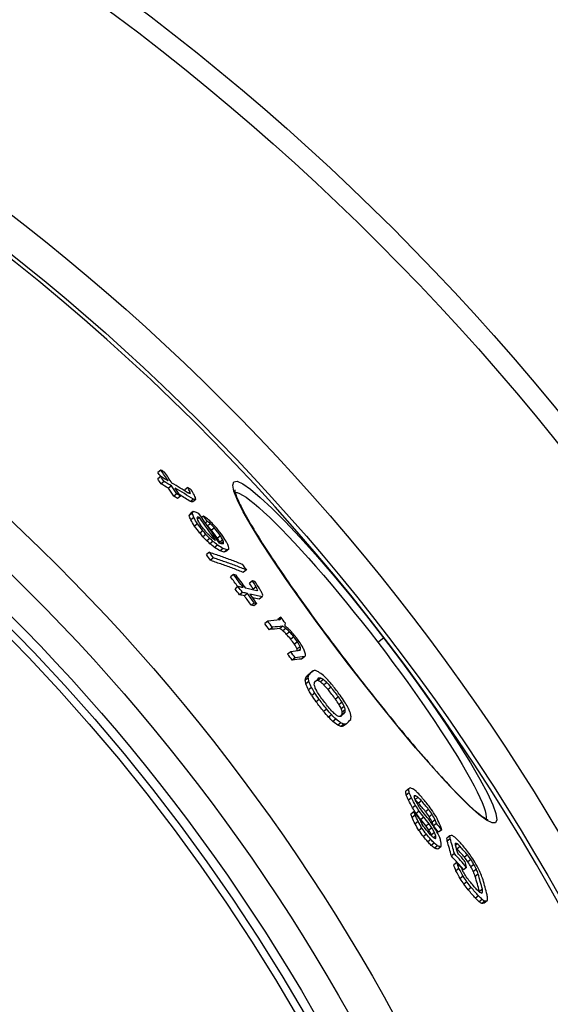
# Model space of a CAD drawing. Extents: x 112280 to 137735, y -2177 to 16835.
# Drawn here: x 116151 to 116295, y 11394 to 11660 of the extents above; entities that cross this region are included whole.
import ezdxf

# ---------------------------------------------------------------- set-up
doc = ezdxf.new("R2010")
doc.units = 0
doc.header["$LTSCALE"] = 2.5
doc.layers.add('VIDITELNÁ__ISO_', color=7, linetype='CONTINUOUS')
doc.layers.add('VIDITELNÁ_TENKÁ__ISO_', color=7, linetype='CONTINUOUS')

msp = doc.modelspace()

# ---------------------------------------------------------------- linework, layer by layer
at = {"layer": 'VIDITELNÁ__ISO_'}
for p, q in [((116189.15, 11538.47), (116188.33, 11537.84)), ((116189.13, 11536.71), (116188.31, 11536.08)), ((116190.03, 11535.37), (116189.21, 11534.74)), ((116192.04, 11534.19), (116191.22, 11533.56)), ((116193.46, 11532.03), (116192.64, 11531.4)), ((116194.45, 11531.43), (116193.64, 11530.81)), ((116196.42, 11533.72), (116195.6, 11533.1)), ((116197.08, 11532.54), (116196.65, 11532.2)), ((116197.96, 11530.58), (116197.15, 11529.95)), ((116198.58, 11530.5), (116197.76, 11529.88)), ((116197.66, 11526.75), (116196.84, 11526.13)), ((116197.9, 11527.22), (116197.08, 11526.59)), ((116198.05, 11525.6), (116197.23, 11524.97)), ((116199.07, 11523.93), (116198.25, 11523.3)), ((116199.6, 11525.63), (116199.04, 11525.2)), ((116200.69, 11526.03), (116200.16, 11525.62)), ((116201.74, 11524.56), (116201.2, 11524.15)), ((116202.58, 11523.95), (116201.78, 11523.33)), ((116200.52, 11522.06), (116199.7, 11521.43)), ((116201.36, 11521.06), (116200.54, 11520.43)), ((116203.63, 11522.85), (116202.81, 11522.22)), ((116202.4, 11519.96), (116201.58, 11519.34)), ((116203.24, 11519.16), (116202.42, 11518.53)), ((116204.51, 11518.15), (116203.69, 11517.52)), ((116205.29, 11520.68), (116204.47, 11520.05)), ((116205.9, 11519.6), (116205.08, 11518.97)), ((116206.1, 11519.12), (116205.33, 11518.53)), ((116202.32, 11516.22), (116201.49, 11515.59)), ((116206, 11517.21), (116205.18, 11516.58)), ((116207.08, 11516.87), (116206.26, 11516.24)), ((116207.52, 11517.04), (116206.7, 11516.41)), ((116203.43, 11514.67), (116202.61, 11514.04)), ((116208.83, 11510.16), (116208.01, 11509.53)), ((116212.36, 11511.42), (116211.54, 11510.79)), ((116213.94, 11508.45), (116213.12, 11507.82)), ((116210.06, 11506.94), (116209.24, 11506.3)), ((116211.23, 11505.33), (116210.41, 11504.7)), ((116212.59, 11505.05), (116211.77, 11504.42)), ((116214.95, 11506.9), (116214.14, 11506.27)), ((116215.33, 11506.02), (116215.07, 11505.82)), ((116214.44, 11502.48), (116213.62, 11501.85)), ((116215.11, 11502.33), (116214.29, 11501.7)), ((116216.57, 11504.13), (116215.75, 11503.51)), ((116218.09, 11497.53), (116217.27, 11496.9)), ((116221.62, 11498.61), (116220.8, 11497.99)), ((116221.62, 11498.26), (116221.1, 11497.87)), ((116219.33, 11495.89), (116218.51, 11495.26)), ((116222.13, 11496.21), (116221.31, 11495.58)), ((116223, 11495.59), (116222.18, 11494.96)), ((116223.99, 11494.63), (116223.17, 11494)), ((116225.1, 11493.32), (116224.29, 11492.69)), ((116226.09, 11492), (116225.27, 11491.37)), ((116224.27, 11489.3), (116223.45, 11488.67)), ((116226.82, 11490.65), (116226, 11490.03)), ((116226.94, 11489.96), (116226.4, 11489.55)), ((116225.48, 11487.64), (116224.66, 11487.01)), ((116228.03, 11487.93), (116227.21, 11487.3)), ((116230.32, 11484.14), (116229.51, 11483.51)), ((116229.02, 11482.21), (116228.19, 11481.58)), ((116229.16, 11482.94), (116228.34, 11482.31)), ((116229.21, 11481.23), (116228.39, 11480.6)), ((116232.44, 11482.17), (116231.62, 11481.54)), ((116233.18, 11481.74), (116232.36, 11481.12)), ((116234.09, 11480.91), (116233.28, 11480.29)), ((116229.91, 11479.59), (116229.09, 11478.96)), ((116230.77, 11478.11), (116229.95, 11477.48)), ((116235.19, 11479.68), (116234.37, 11479.05)), ((116231.97, 11476.39), (116231.15, 11475.75)), ((116237.23, 11477.04), (116236.41, 11476.41)), ((116238.17, 11475.64), (116237.35, 11475.01)), ((116234.01, 11473.75), (116233.18, 11473.12)), ((116238.77, 11474.49), (116237.95, 11473.86)), ((116239, 11472.95), (116238.18, 11472.32)), ((116239.05, 11473.6), (116238.23, 11472.97)), ((116235.35, 11472.18), (116234.53, 11471.55)), ((116236.53, 11471.02), (116235.7, 11470.39)), ((116237.86, 11470.02), (116237.03, 11469.39)), ((116238.68, 11469.68), (116237.86, 11469.05)), ((116239.33, 11469.76), (116238.51, 11469.13)), ((116256.2, 11452.17), (116255.38, 11451.54)), ((116256.35, 11451.11), (116255.53, 11450.49)), ((116256.95, 11449.69), (116256.13, 11449.07)), ((116258.08, 11450.3), (116257.72, 11450.03)), ((116258.74, 11449.86), (116257.95, 11449.25)), ((116259.68, 11448.92), (116258.86, 11448.3)), ((116258.03, 11447.7), (116257.21, 11447.07)), ((116259.05, 11446.12), (116258.23, 11445.49)), ((116261.59, 11446.61), (116260.77, 11445.98)), ((116257.61, 11445.98), (116256.79, 11445.35)), ((116257.93, 11445.05), (116257.11, 11444.42)), ((116260.28, 11444.47), (116259.46, 11443.84)), ((116262.57, 11445.24), (116261.76, 11444.61)), ((116263.38, 11443.74), (116262.56, 11443.11)), ((116258.75, 11443.33), (116257.92, 11442.69)), ((116259.78, 11441.52), (116258.96, 11440.89)), ((116261.72, 11442.74), (116260.9, 11442.11)), ((116262.46, 11441.65), (116261.64, 11441.02)), ((116263.7, 11442.81), (116262.88, 11442.18)), ((116265.12, 11441.06), (116264.3, 11440.44)), ((116261, 11439.87), (116260.18, 11439.23)), ((116262.19, 11438.42), (116261.37, 11437.79)), ((116263.22, 11440.35), (116262.4, 11439.72)), ((116263.53, 11439.42), (116262.93, 11438.95)), ((116263.58, 11438.99), (116263.26, 11438.74)), ((116267.36, 11439.47), (116266.54, 11438.85)), ((116267.45, 11438.65), (116266.63, 11438.03)), ((116263.12, 11437.48), (116262.3, 11436.85)), ((116264.03, 11436.75), (116263.21, 11436.12)), ((116264.88, 11436.45), (116264.06, 11435.82)), ((116269.35, 11437.25), (116268.86, 11436.87)), ((116270.15, 11436.52), (116269.33, 11435.89)), ((116268.57, 11434.62), (116267.75, 11434)), ((116272.11, 11434.27), (116271.29, 11433.64)), ((116273.05, 11433), (116272.24, 11432.37)), ((116269.22, 11432.19), (116268.4, 11431.56)), ((116269.79, 11430.58), (116268.97, 11429.95)), ((116271.87, 11430.9), (116271.05, 11430.27)), ((116273.85, 11431.71), (116273.04, 11431.08)), ((116274.51, 11430.4), (116273.7, 11429.78)), ((116270.95, 11428.5), (116270.13, 11427.87)), ((116275.03, 11429.08), (116274.21, 11428.45)), ((116271.97, 11426.96), (116271.15, 11426.33)), ((116273.13, 11425.44), (116272.31, 11424.81)), ((116276.13, 11425.03), (116275.31, 11424.4)), ((116275.09, 11423.19), (116274.27, 11422.56)), ((116276.1, 11422.2), (116275.28, 11421.57)), ((116276.2, 11424.2), (116275.86, 11423.94)), ((116276.82, 11421.74), (116276, 11421.11)), ((116277.4, 11421.82), (116276.58, 11421.19))]:
    msp.add_line(p, q, dxfattribs=at)
at = {"layer": 'VIDITELNÁ__ISO_', "flags": 128}
for points in [[(116209.13, 11533.13), (116209.13, 11533.1), (116209.14, 11533.01), (116209.15, 11532.87), (116209.19, 11532.68), (116209.24, 11532.46), (116209.32, 11532.2), (116209.41, 11531.91), (116209.52, 11531.59), (116209.65, 11531.24), (116209.8, 11530.86), (116209.97, 11530.46), (116210.16, 11530.03), (116210.36, 11529.57), (116210.59, 11529.1), (116210.84, 11528.6), (116211.1, 11528.08), (116211.38, 11527.53), (116211.68, 11526.97), (116212, 11526.38), (116212.33, 11525.78), (116212.68, 11525.16), (116213.05, 11524.51), (116213.44, 11523.85), (116213.84, 11523.17), (116214.26, 11522.47), (116214.69, 11521.75), (116215.14, 11521.01), (116215.61, 11520.26), (116216.09, 11519.49), (116216.59, 11518.7), (116217.1, 11517.9), (116217.62, 11517.09), (116218.16, 11516.26), (116218.71, 11515.42), (116219.28, 11514.56), (116219.86, 11513.69), (116220.45, 11512.8), (116221.06, 11511.9), (116221.67, 11510.99), (116222.3, 11510.07), (116222.95, 11509.13), (116223.6, 11508.19), (116224.26, 11507.24), (116224.93, 11506.27), (116225.62, 11505.3), (116226.31, 11504.33), (116227.01, 11503.34), (116227.72, 11502.35), (116228.43, 11501.35), (116229.16, 11500.34), (116229.9, 11499.32), (116230.64, 11498.3), (116231.39, 11497.27), (116232.15, 11496.24), (116232.92, 11495.2), (116233.68, 11494.16), (116234.46, 11493.12), (116235.24, 11492.08), (116236.02, 11491.04), (116236.81, 11490), (116237.59, 11488.95), (116238.38, 11487.91), (116239.18, 11486.87), (116239.98, 11485.83)], [(116202.31, 11516.22), (116202.7, 11516.09), (116203.08, 11515.96), (116203.46, 11515.83), (116203.84, 11515.71), (116204.22, 11515.58), (116204.59, 11515.44), (116204.97, 11515.31), (116205.35, 11515.18), (116205.72, 11515.05), (116206.1, 11514.91), (116206.47, 11514.78), (116206.84, 11514.65), (116207.21, 11514.51), (116207.58, 11514.37), (116207.95, 11514.24), (116208.32, 11514.1), (116208.69, 11513.96), (116209.06, 11513.82), (116209.43, 11513.68), (116209.79, 11513.54), (116210.16, 11513.4), (116210.52, 11513.26), (116210.89, 11513.11), (116211.25, 11512.97)], [(116202.61, 11514.04), (116202.99, 11513.91), (116203.37, 11513.78), (116203.75, 11513.65), (116204.13, 11513.52), (116204.51, 11513.39), (116204.89, 11513.26), (116205.26, 11513.13), (116205.64, 11513), (116206.01, 11512.87), (116206.39, 11512.73), (116206.76, 11512.6), (116207.14, 11512.46), (116207.51, 11512.33), (116207.88, 11512.19), (116208.25, 11512.05), (116208.62, 11511.92), (116208.99, 11511.78), (116209.35, 11511.64), (116209.72, 11511.5), (116210.09, 11511.36), (116210.45, 11511.22), (116210.82, 11511.08), (116211.18, 11510.93), (116211.54, 11510.79)], [(116212.36, 11511.42), (116212, 11511.56), (116211.63, 11511.7), (116211.27, 11511.85), (116210.9, 11511.99), (116210.54, 11512.13), (116210.17, 11512.27), (116209.8, 11512.41), (116209.44, 11512.54), (116209.07, 11512.68), (116208.7, 11512.82), (116208.33, 11512.96), (116207.95, 11513.09), (116207.58, 11513.23), (116207.21, 11513.36), (116206.83, 11513.5), (116206.46, 11513.63), (116206.08, 11513.76), (116205.71, 11513.89), (116205.33, 11514.02), (116204.95, 11514.15), (116204.57, 11514.28), (116204.19, 11514.41), (116203.81, 11514.54), (116203.43, 11514.67)], [(116239.98, 11485.83), (116240.77, 11484.79), (116241.57, 11483.75), (116242.38, 11482.72), (116243.18, 11481.68), (116243.99, 11480.65), (116244.8, 11479.62), (116245.6, 11478.6), (116246.41, 11477.58), (116247.21, 11476.57), (116248.02, 11475.56), (116248.81, 11474.57), (116249.61, 11473.58), (116250.4, 11472.6), (116251.19, 11471.63), (116251.97, 11470.67), (116252.75, 11469.72), (116253.53, 11468.78), (116254.3, 11467.84), (116255.07, 11466.92), (116255.83, 11466.01), (116256.59, 11465.11), (116257.34, 11464.22), (116258.08, 11463.35), (116258.82, 11462.48), (116259.54, 11461.64), (116260.26, 11460.81), (116260.97, 11459.99), (116261.67, 11459.19), (116262.36, 11458.41), (116263.04, 11457.64), (116263.71, 11456.89), (116264.38, 11456.16), (116265.03, 11455.44), (116265.67, 11454.74), (116266.3, 11454.05), (116266.92, 11453.39), (116267.53, 11452.74), (116268.12, 11452.12), (116268.7, 11451.51), (116269.27, 11450.92), (116269.83, 11450.36), (116270.36, 11449.82), (116270.89, 11449.3), (116271.4, 11448.79), (116271.9, 11448.31), (116272.39, 11447.86), (116272.85, 11447.42), (116273.31, 11447.01), (116273.75, 11446.62), (116274.17, 11446.25), (116274.57, 11445.91), (116274.95, 11445.59), (116275.32, 11445.29), (116275.66, 11445.03), (116275.99, 11444.78), (116276.29, 11444.57), (116276.57, 11444.38), (116276.83, 11444.21), (116277.06, 11444.08), (116277.27, 11443.97), (116277.43, 11443.89), (116277.56, 11443.83), (116277.65, 11443.8), (116277.68, 11443.79)]]:
    msp.add_lwpolyline(points, dxfattribs=at)
at = {"layer": 'VIDITELNÁ__ISO_'}
for radius in [660.5, 595, 595, 521.32, 513.29, 423]:
    msp.add_circle((115785, 11136.71), radius, dxfattribs=at)
msp.add_arc((115785, 11136.71), 585.5, 8.14025, 109.1182, dxfattribs=at)
for centre, major_axis, ratio, start_param, end_param in [((115694.68, 11184.07), (482, 369.85), 0.77353, 6.237987, 6.240943), ((115753.22, 11076.47), (513.37, 393.92), 0.633759, 0.24651, 0.249224), ((115694.66, 11184.08), (482.82, 370.48), 0.77353, 6.233439, 6.240978), ((115695.27, 11183.34), (483.15, 370.73), 0.77353, 6.233217, 6.240751), ((115693.42, 11185.52), (481.39, 369.38), 0.77353, 6.230398, 6.233836), ((115755.13, 11073.8), (513.21, 393.8), 0.633759, 0.248656, 0.25409), ((115693.4, 11185.53), (482.21, 370.01), 0.77353, 6.23045, 6.233882), ((115755.98, 11072.56), (512.36, 393.15), 0.633759, 0.248788, 0.254231), ((115755.98, 11072.55), (513.16, 393.77), 0.633759, 0.248402, 0.253836), ((115694.58, 11184.02), (482.91, 370.55), 0.77353, 6.224526, 6.230011), ((115754.98, 11073.64), (513.39, 393.94), 0.633759, 0.233757, 0.245943), ((115694.59, 11184.01), (482.09, 369.92), 0.77353, 6.224464, 6.229958), ((115695.19, 11183.28), (483.23, 370.8), 0.77353, 6.224311, 6.229792), ((115755.82, 11072.38), (513.35, 393.91), 0.633759, 0.232151, 0.245689), ((115757.27, 11070.5), (513.14, 393.74), 0.633759, 0.245288, 0.248002), ((115755.83, 11072.4), (512.54, 393.29), 0.633759, 0.23251, 0.240468), ((115671.26, 11176.7), (504.24, 386.92), 0.631052, 6.191015, 6.192162), ((115671.25, 11176.71), (505.06, 387.54), 0.631052, 6.188923, 6.192277), ((115753.31, 11075.72), (513.64, 394.13), 0.633759, 0.227469, 0.230169), ((115706.53, 11082.91), (540.64, 414.85), 0.362467, 0.235582, 0.237609), ((115643.44, 11149.01), (541.56, 415.55), 0.282726, 6.110363, 6.112612), ((115676.13, 11176.73), (501.95, 385.16), 0.656218, 6.195754, 6.199777), ((115658.35, 11169.85), (518.33, 397.73), 0.528025, 6.160212, 6.162248), ((115757.28, 11070.52), (512.33, 393.13), 0.633759, 0.245668, 0.248386), ((115686.17, 11091.94), (547.88, 420.4), 0.229073, 0.229584, 0.232403), ((115686.17, 11091.94), (548.68, 421.02), 0.229073, 0.229242, 0.232057), ((115644.58, 11147.51), (541.83, 415.76), 0.282726, 6.10932, 6.111568), ((115650.16, 11126.76), (550.4, 422.33), 0.104725, 6.06178, 6.064899), ((115650.11, 11168.79), (523.28, 401.53), 0.472862, 6.1206, 6.124353), ((115650.16, 11126.76), (551.2, 422.95), 0.104725, 6.062104, 6.065218), ((115650.11, 11168.79), (524.09, 402.15), 0.472862, 6.12083, 6.124576), ((115697.88, 11082.94), (546.01, 418.96), 0.284458, 0.245514, 0.248139), ((115736.07, 11069.17), (528.15, 405.27), 0.504246, 0.243388, 0.246024), ((115720.36, 11177.29), (470.44, 360.98), 0.86356, 6.23599, 6.254976), ((115693.35, 11183.4), (483.53, 371.03), 0.766704, 6.202414, 6.206587), ((115693.33, 11183.41), (484.35, 371.66), 0.766704, 6.202514, 6.206681), ((115655.54, 11118.43), (552.8, 424.18), 0.049794, 6.056381, 6.058626), ((115648.19, 11163.57), (528.96, 405.89), 0.430033, 6.112391, 6.114692), ((115743.31, 11170.13), (457.74, 351.24), 0.935928, 0.001605, 0.006), ((115693.97, 11182.64), (484.68, 371.91), 0.766704, 6.202101, 6.206265), ((115737.06, 11067.76), (528.12, 405.24), 0.504246, 0.245783, 0.247101), ((115719.88, 11177.86), (470.13, 360.74), 0.86356, 6.236891, 6.251668), ((115769.01, 11069.6), (505.03, 387.52), 0.695112, 0.223565, 0.226389), ((115721.1, 11176.45), (470.89, 361.32), 0.86356, 6.251151, 6.254663), ((115777.94, 11071.44), (497.4, 381.67), 0.747306, 0.216157, 0.218351), ((115797.47, 11109.15), (460.66, 353.48), 0.964457, 0.147543, 0.150654), ((115789.87, 11129.59), (452.89, 347.51), 0.997603, 0.105756, 0.108421), ((115780.34, 11142.27), (451.9, 346.76), 0.998411, 0.077007, 0.080302), ((115743.32, 11170.12), (456.92, 350.61), 0.935928, 0.001634, 0.006037), ((115764.32, 11157.1), (450.42, 345.61), 0.979989, 0.040821, 0.043148), ((115754.68, 11163.61), (454.21, 348.53), 0.96146, 0.022636, 0.025641), ((115764.31, 11157.1), (451.23, 346.24), 0.979989, 0.040728, 0.043051), ((115779.99, 11142.72), (449.65, 345.01), 0.998411, 0.077002, 0.078658), ((115790.29, 11129.03), (450.66, 345.81), 0.997603, 0.104776, 0.107453), ((115799.07, 11106.98), (458.73, 352), 0.964457, 0.147145, 0.15027), ((115789.87, 11129.59), (452.08, 346.88), 0.997603, 0.105952, 0.108448), ((115742.27, 11168.87), (460.53, 353.38), 0.927311, 6.278062, 6.28314), ((115742.26, 11168.88), (461.35, 354.01), 0.927311, 6.278046, 6.283114), ((115742.61, 11168.45), (461.67, 354.25), 0.92731, 6.278148, 6.283213), ((115790.29, 11129.03), (449.85, 345.18), 0.997603, 0.10497, 0.107652), ((115799.34, 11106.61), (457.57, 351.11), 0.964457, 0.1469, 0.148988), ((115799.35, 11106.6), (458.39, 351.73), 0.964457, 0.146649, 0.148734), ((115792.99, 11075.04), (481.91, 369.78), 0.832601, 0.201106, 0.204291), ((115792.42, 11075.85), (482.96, 370.58), 0.832603, 0.201861, 0.20345), ((115793, 11075.03), (482.72, 370.4), 0.832601, 0.200787, 0.203967), ((116189.79, 11505.43), (-58.26, 26.26), 0.292416, 4.600505, 4.604274), ((115686.64, 11177.26), (493.84, 378.94), 0.711977, 6.182593, 6.18537), ((115764.77, 11059.95), (512.17, 393), 0.636752, 0.231126, 0.235244), ((115741.29, 11061.45), (528.1, 405.22), 0.504246, 0.240806, 0.242123), ((115662.19, 11167.06), (517.19, 396.85), 0.53977, 6.135687, 6.136886), ((115686.63, 11177.27), (494.66, 379.56), 0.711977, 6.182726, 6.185498), ((115692.81, 11080.64), (550.31, 422.26), 0.211411, 0.241229, 0.243223), ((115674.18, 11095.51), (554.13, 425.2), 0.073161, 0.233475, 0.23487), ((115662.19, 11167.06), (518, 397.47), 0.53977, 6.135641, 6.13709), ((115698.22, 11177.47), (486.74, 373.49), 0.766704, 6.200508, 6.204655), ((115650.85, 11135.05), (545.83, 418.83), 0.243879, 6.08066, 6.08331), ((115677.7, 11173.99), (503.13, 386.06), 0.654989, 6.163896, 6.165993), ((115654.79, 11155.35), (530.61, 407.15), 0.430033, 6.11109, 6.113384), ((115734.21, 11175.43), (458.57, 351.88), 0.916209, 6.252001, 6.255607), ((115734.19, 11175.45), (459.4, 352.51), 0.916209, 6.252027, 6.255626), ((115764.78, 11059.96), (511.37, 392.38), 0.636752, 0.23148, 0.235605), ((115717.26, 11066.9), (540.68, 414.88), 0.358573, 0.243016, 0.246929), ((115717.26, 11066.9), (541.48, 415.49), 0.358573, 0.242654, 0.24656), ((115675.39, 11093.85), (553.47, 424.69), 0.073165, 0.233113, 0.235906), ((115675.38, 11093.85), (554.26, 425.3), 0.073165, 0.232771, 0.23556), ((115652.07, 11133.47), (546.06, 419), 0.243877, 6.080233, 6.082), ((115738.48, 11170.18), (463.33, 355.53), 0.916209, 6.249998, 6.253567), ((115714.52, 11062.82), (545.14, 418.3), 0.308482, 0.254936, 0.257497), ((115749.28, 11167.18), (454.94, 349.09), 0.95123, 6.261162, 6.269156), ((115749.29, 11167.17), (454.12, 348.46), 0.95123, 6.263075, 6.269154), ((115749.55, 11166.84), (455.29, 349.35), 0.95123, 6.261021, 6.269009), ((115723.92, 11174.66), (469.81, 360.5), 0.870253, 6.214552, 6.21815), ((115723.9, 11174.67), (470.63, 361.13), 0.870253, 6.21464, 6.218233), ((115714.85, 11062.08), (545.28, 418.41), 0.308482, 0.236994, 0.239542), ((115728.9, 11173.08), (468.34, 359.37), 0.88598, 6.222005, 6.226309), ((115748.73, 11167.85), (453.42, 347.92), 0.95123, 6.257785, 6.261431), ((115717, 11059.32), (545.16, 418.31), 0.308482, 0.257132, 0.262258), ((115748.72, 11167.86), (454.24, 348.55), 0.95123, 6.257807, 6.261446), ((115718.12, 11057.72), (545.17, 418.32), 0.308482, 0.256972, 0.262097), ((115716.93, 11059.26), (545.23, 418.37), 0.308482, 0.243072, 0.254572), ((115749.27, 11167.17), (454.95, 349.1), 0.95123, 6.251713, 6.257528), ((115749.54, 11166.83), (455.3, 349.36), 0.95123, 6.251578, 6.257389), ((115718.05, 11057.66), (545.24, 418.38), 0.308482, 0.241637, 0.254411), ((115674.42, 11167.83), (509.13, 390.67), 0.612676, 6.129158, 6.129842), ((115674.41, 11167.83), (509.94, 391.29), 0.612676, 6.127679, 6.13006), ((115675.24, 11091.98), (555.33, 426.12), 0.001887, 6.044983, 6.046957), ((115707.07, 11175.77), (482.2, 370), 0.80107, 6.183497, 6.18568), ((115675.35, 11166.7), (510.22, 391.51), 0.612676, 6.126448, 6.128828), ((115718.12, 11057.73), (544.37, 417.71), 0.308482, 0.257352, 0.262486), ((115749.27, 11167.16), (454.13, 348.47), 0.95123, 6.25168, 6.257505), ((115718.05, 11057.66), (544.45, 417.77), 0.308482, 0.241994, 0.248943), ((115719.88, 11055.14), (545.19, 418.34), 0.308482, 0.254161, 0.256721), ((115664.9, 11108.95), (552.49, 423.94), 0.141213, 6.054272, 6.057066), ((115719.89, 11055.15), (544.39, 417.73), 0.308482, 0.254537, 0.257101), ((115768.98, 11153.56), (447.98, 343.74), 0.987903, 6.278573, 6.282263), ((115700.08, 11065.16), (553.28, 424.55), 0.155073, 0.242456, 0.258833), ((115768.97, 11153.57), (448.8, 344.37), 0.987903, 6.278567, 6.28225), ((115663.33, 11124.76), (543.71, 417.2), 0.29512, 6.067019, 6.06763), ((115673.7, 11095.02), (554.67, 425.62), 0.084271, 6.047095, 6.049672), ((115663.33, 11124.76), (544.51, 417.82), 0.29512, 6.06653, 6.067943), ((115770.05, 11152.2), (451.52, 346.47), 0.987903, 6.279402, 6.283062), ((115666.7, 11112.11), (549.67, 421.78), 0.215886, 6.055735, 6.059119), ((115701.29, 11063.51), (552.51, 423.96), 0.155073, 0.245238, 0.259119), ((115701.29, 11063.51), (553.31, 424.57), 0.155073, 0.244879, 0.25874), ((115779.17, 11047.42), (505.2, 387.65), 0.669864, 0.201496, 0.20394), ((115779.17, 11047.41), (506.01, 388.27), 0.669864, 0.201192, 0.203632), ((115802.24, 11083.44), (467.22, 358.51), 0.903874, 0.130876, 0.133467), ((115794.85, 11062.67), (485.81, 372.78), 0.801963, 0.167921, 0.170882), ((115802.25, 11083.43), (468.03, 359.13), 0.903874, 0.130673, 0.133259), ((115801.53, 11099.04), (459.71, 352.74), 0.950355, 0.102599, 0.104223), ((115792.14, 11125.94), (450.49, 345.67), 0.995559, 0.049351, 0.052385), ((115792.06, 11126.05), (450.8, 345.92), 0.995559, 0.048616, 0.051647), ((115792.13, 11125.95), (449.67, 345.04), 0.995559, 0.049437, 0.052476), ((115769.92, 11152.37), (450.38, 345.59), 0.987903, 6.268471, 6.271407), ((115769.91, 11152.37), (451.2, 346.22), 0.987903, 6.268487, 6.271418), ((115770.05, 11152.2), (451.53, 346.47), 0.987903, 6.26842, 6.271348), ((115710.85, 11173.38), (481.88, 369.76), 0.809307, 6.155916, 6.159021), ((115740.04, 11168.93), (463.56, 355.7), 0.918834, 6.205951, 6.208903), ((115706.13, 11056.88), (553.33, 424.59), 0.155073, 0.2458, 0.258401), ((115768.97, 11153.57), (448.8, 344.38), 0.987903, 6.260153, 6.263837), ((115710.87, 11173.37), (481.07, 369.14), 0.809307, 6.15573, 6.158841), ((115667.97, 11135.61), (534.53, 410.16), 0.410158, 6.068073, 6.06978), ((115673.89, 11098.52), (552.71, 424.11), 0.159102, 6.043294, 6.045278), ((115667.97, 11135.61), (535.33, 410.77), 0.410158, 6.067779, 6.070091), ((115696.59, 11169.39), (494.9, 379.75), 0.729326, 6.130179, 6.132631), ((115678.13, 11156.13), (516.11, 396.02), 0.580361, 6.093744, 6.09654), ((115768.97, 11153.56), (447.98, 343.74), 0.987903, 6.260126, 6.263816), ((115707.34, 11055.23), (552.53, 423.97), 0.155073, 0.246083, 0.258703), ((115707.34, 11055.23), (553.32, 424.58), 0.155073, 0.245724, 0.258324), ((115680.72, 11085.93), (555.1, 425.94), 0.084268, 6.039003, 6.041583), ((115669.29, 11117.35), (545.19, 418.34), 0.295116, 6.054422, 6.055838), ((115687.61, 11075.81), (555.14, 425.97), 0.037272, 6.02447, 6.033895), ((115687.61, 11075.81), (555.93, 426.58), 0.037272, 6.024848, 6.034258), ((115710.12, 11051.47), (553.27, 424.54), 0.155471, 0.244432, 0.247637), ((115746.17, 11033.77), (536.63, 411.77), 0.405933, 0.225752, 0.228627), ((115784.15, 11040.77), (504.43, 387.06), 0.672507, 0.182087, 0.185898), ((115672.86, 11105.58), (548.76, 421.08), 0.228626, 6.029005, 6.032243), ((115670.4, 11143.72), (528.07, 405.2), 0.472884, 6.051019, 6.053943), ((115672.86, 11105.58), (549.55, 421.69), 0.228626, 6.029377, 6.032609), ((115670.39, 11143.73), (528.87, 405.82), 0.472884, 6.051361, 6.054281), ((115693.34, 11172.39), (494.47, 379.42), 0.72577, 6.098815, 6.102702), ((115672.37, 11111.03), (546.87, 419.63), 0.273808, 6.032223, 6.034847), ((115689.14, 11073.84), (555.96, 426.6), 0.037272, 6.024837, 6.034246), ((115717.76, 11044.9), (550.45, 422.37), 0.201402, 0.242765, 0.244432), ((115763.58, 11031.16), (524.1, 402.16), 0.515033, 0.212021, 0.214383), ((115717.76, 11044.9), (551.24, 422.98), 0.201402, 0.242411, 0.24501), ((115799.15, 11057.32), (482.66, 370.36), 0.805048, 0.146066, 0.148579), ((115763.58, 11031.16), (524.9, 402.77), 0.515033, 0.211709, 0.214067), ((115802.83, 11072.91), (472.33, 362.43), 0.873036, 0.118931, 0.122098), ((115799.16, 11057.3), (483.47, 370.98), 0.805048, 0.145848, 0.148357), ((115802.1, 11100.97), (456.51, 350.29), 0.959024, 0.066722, 0.069719), ((115800.05, 11107.77), (454.67, 348.88), 0.971631, 0.054356, 0.058072), ((115693.35, 11172.38), (493.65, 378.79), 0.72577, 6.098539, 6.102432), ((115733.35, 11173.64), (462.42, 354.83), 0.906937, 6.168025, 6.170261), ((115733.34, 11173.66), (463.25, 355.46), 0.906937, 6.167208, 6.170434), ((115677.52, 11156.29), (516.37, 396.22), 0.577454, 6.06728, 6.069677), ((115767.62, 11154.86), (448.1, 343.84), 0.986549, 6.233652, 6.237421), ((115717.64, 11175.63), (474.53, 364.12), 0.847001, 6.139141, 6.141696), ((115762.14, 11159), (450.41, 345.61), 0.977465, 6.221653, 6.224688), ((115802.09, 11100.98), (455.69, 349.66), 0.959024, 0.066824, 0.069825), ((115788.07, 11132.49), (448.3, 343.99), 0.999305, 6.283049, 6.288948), ((115788.07, 11132.49), (449.11, 344.62), 0.999305, 6.283049, 6.288937), ((115788.02, 11132.55), (449.61, 345), 0.999305, 6.283076, 6.288958), ((116141.95, 11423.91), (-110.86, 193.16), 0.462452, 4.72434, 4.726708), ((115767.63, 11154.85), (447.28, 343.21), 0.986549, 6.233572, 6.237347), ((115788.39, 11132.06), (444.67, 341.21), 0.999305, 6.282831, 6.288779), ((115788.39, 11132.06), (445.5, 341.84), 0.999305, 6.282836, 6.288772), ((115788.34, 11132.12), (446.05, 342.27), 0.999305, 6.282869, 6.288797), ((115763.8, 11156.91), (452.62, 347.31), 0.977465, 6.218752, 6.221773), ((115763.8, 11156.92), (453.44, 347.94), 0.977465, 6.218855, 6.221871), ((115769.32, 11152.71), (452.18, 346.97), 0.986549, 6.230621, 6.234356), ((115722.21, 11170.17), (477.04, 366.04), 0.847001, 6.139295, 6.141836), ((115738.01, 11167.98), (466.92, 358.28), 0.906937, 6.165987, 6.169188), ((115802.4, 11104.57), (449.81, 345.15), 0.971631, 0.050988, 0.054744), ((115802.41, 11104.56), (450.63, 345.78), 0.971631, 0.050913, 0.054662), ((115804.22, 11098.06), (453.51, 347.99), 0.959024, 0.063635, 0.066651), ((115803.77, 11050.7), (481.04, 369.12), 0.805049, 0.145853, 0.148374), ((115722.22, 11170.16), (476.22, 365.42), 0.847001, 6.139076, 6.141621), ((115696.29, 11064.63), (555.94, 426.59), 0.037272, 6.02472, 6.03413), ((115684.7, 11147.83), (516.95, 396.67), 0.577454, 6.071616, 6.074009), ((115680.1, 11101.59), (546.54, 419.37), 0.273808, 6.038941, 6.041562), ((115684.7, 11147.83), (517.76, 397.29), 0.577454, 6.07193, 6.074319), ((115680.09, 11101.58), (547.33, 419.98), 0.273808, 6.039299, 6.041916), ((115701.39, 11162.9), (497.1, 381.44), 0.72577, 6.100975, 6.104839), ((115807.8, 11065.89), (467.92, 359.05), 0.873036, 0.117608, 0.120804), ((115807.81, 11065.87), (468.74, 359.67), 0.873036, 0.117434, 0.120624), ((115791.87, 11029.61), (501.09, 384.5), 0.672507, 0.184451, 0.188289), ((115770.32, 11021.48), (523.57, 401.75), 0.515032, 0.216393, 0.218759), ((115791.88, 11029.6), (501.9, 385.12), 0.672507, 0.184179, 0.188011), ((115725.16, 11034.82), (550.78, 422.63), 0.201402, 0.249656, 0.252261), ((115696.29, 11064.63), (555.15, 425.98), 0.037272, 6.029281, 6.033767), ((115697.83, 11062.66), (555.91, 426.56), 0.037272, 6.024681, 6.034092), ((115680.71, 11131.48), (530.26, 406.88), 0.472884, 6.05674, 6.059648), ((115683.55, 11092.4), (550.05, 422.07), 0.228626, 6.036383, 6.039607), ((115755.85, 11020.07), (534.5, 410.13), 0.405933, 0.231615, 0.234506), ((115755.85, 11020.06), (535.3, 410.75), 0.405933, 0.231276, 0.234163), ((115720.42, 11037.58), (551.96, 423.53), 0.155471, 0.252079, 0.255299), ((115720.42, 11037.58), (552.76, 424.14), 0.155471, 0.251712, 0.254926), ((115694.15, 11109.21), (533.98, 409.74), 0.436545, 6.039152, 6.042409), ((115716.98, 11037.69), (555, 425.87), 0.003525, 0.233609, 0.236395), ((115694.14, 11109.21), (534.78, 410.35), 0.436545, 6.039517, 6.042768), ((115752.64, 11010.81), (541.53, 415.53), 0.317525, 0.198967, 0.202528), ((115786.5, 11019.38), (510.87, 392.01), 0.602732, 0.143573, 0.14651), ((115717.96, 11159.63), (488.59, 374.91), 0.78768, 6.079772, 6.082913), ((115750.79, 11162.5), (461.45, 354.09), 0.941356, 6.131878, 6.136019), ((115717.95, 11159.64), (489.4, 375.53), 0.78768, 6.080089, 6.083225), ((115750.78, 11162.51), (462.27, 354.71), 0.941356, 6.132127, 6.136261), ((115731.35, 11021.59), (552.3, 423.79), 0.126233, 0.22332, 0.225566), ((115695.56, 11107.55), (534.81, 410.38), 0.436545, 6.039923, 6.041873), ((115730.62, 11163.25), (478.04, 366.81), 0.85734, 6.098159, 6.100732), ((115801.82, 11041.44), (486.37, 373.2), 0.763725, 0.095301, 0.097966), ((115775.89, 11010.2), (523.6, 401.77), 0.497993, 0.167708, 0.170032), ((115802.88, 11048.91), (482.88, 370.52), 0.79412, 0.083654, 0.087161), ((115801.83, 11041.43), (487.18, 373.83), 0.763725, 0.095175, 0.097989), ((115805.68, 11077.39), (465.99, 357.56), 0.899683, 0.03122, 0.036899), ((115806.24, 11076.62), (465.51, 357.2), 0.899683, 0.030943, 0.036627), ((115783.24, 11138.93), (448.5, 344.16), 0.999793, 6.201791, 6.205112), ((115783.24, 11138.93), (449.32, 344.78), 0.999793, 6.201955, 6.20527), ((115771.67, 11150.62), (452.71, 347.37), 0.98936, 6.174004, 6.17667), ((115806.23, 11076.64), (464.7, 356.57), 0.899683, 0.030968, 0.036662), ((115802.01, 11104.29), (452.8, 347.44), 0.968845, 6.266739, 6.270465), ((115799.2, 11111.53), (451.7, 346.6), 0.979712, 6.255514, 6.258536), ((115800.55, 11106.27), (455.11, 349.22), 0.968845, 6.262327, 6.266034), ((115798.51, 11112.46), (453.05, 347.64), 0.979712, 6.250122, 6.253136), ((115776.8, 11145.84), (453.17, 347.73), 0.995202, 6.177646, 6.181947), ((115706.03, 11150.29), (502.65, 385.69), 0.694153, 6.048838, 6.051016), ((115734.62, 11166.05), (471.43, 361.74), 0.884388, 6.093493, 6.09711), ((115809, 11072.75), (463.07, 355.32), 0.899683, 0.039541, 0.043828), ((115706.02, 11150.29), (503.45, 386.31), 0.694153, 6.049199, 6.051374), ((115734.61, 11166.06), (472.25, 362.37), 0.884388, 6.093798, 6.097409), ((115802, 11104.3), (451.98, 346.81), 0.968845, 6.26669, 6.270423), ((115717.94, 11159.86), (489.24, 375.41), 0.78768, 6.066289, 6.067862), ((115750.28, 11163.19), (461.75, 354.31), 0.941356, 6.120749, 6.122823), ((115808.18, 11073.94), (462.98, 355.26), 0.899683, 0.031414, 0.035701), ((115807.63, 11074.69), (464.3, 356.27), 0.899683, 0.031669, 0.035943), ((115808.19, 11073.92), (463.81, 355.89), 0.899683, 0.031389, 0.035668), ((115798.51, 11112.47), (452.24, 347.01), 0.979712, 6.250048, 6.253068), ((115799.14, 11111.61), (451.81, 346.69), 0.979712, 6.248286, 6.251308), ((115752.83, 11160.01), (463.22, 355.44), 0.941356, 6.126622, 6.129719), ((115752.82, 11160.01), (464.03, 356.06), 0.941356, 6.126879, 6.12997), ((115711.97, 11143.14), (504.62, 387.21), 0.694153, 6.059063, 6.061228), ((115729.75, 11157.48), (483.71, 371.16), 0.832127, 6.085153, 6.08928), ((115765.21, 11155.9), (452.45, 347.18), 0.979691, 6.149498, 6.153212), ((115765.2, 11155.9), (453.27, 347.81), 0.979691, 6.149725, 6.153431), ((115803.01, 11102.94), (450.26, 345.5), 0.968845, 6.26227, 6.266017), ((115803.02, 11102.93), (451.08, 346.13), 0.968845, 6.262329, 6.266069), ((115794.87, 11121.32), (448.38, 344.06), 0.992367, 6.230469, 6.232809), ((115809.48, 11072.13), (462.61, 354.97), 0.899683, 0.030734, 0.035024), ((115794.48, 11121.85), (448.88, 344.43), 0.992367, 6.227643, 6.22998), ((115771.7, 11150.59), (451.93, 346.77), 0.98936, 6.15984, 6.162514), ((115794.48, 11121.84), (449.69, 345.06), 0.992367, 6.227755, 6.230088), ((115771.69, 11150.6), (452.74, 347.4), 0.98936, 6.160054, 6.162723), ((115783.29, 11138.88), (450.15, 345.42), 0.999793, 6.190284, 6.193595), ((115711.98, 11143.14), (503.81, 386.59), 0.694153, 6.058717, 6.060885), ((115806.91, 11075.76), (464.1, 356.12), 0.899683, 0.020667, 0.024941), ((115752.05, 11161.02), (463.32, 355.52), 0.941356, 6.116065, 6.1202), ((115806.92, 11075.75), (464.92, 356.75), 0.899683, 0.02066, 0.024928), ((115708.8, 11133.55), (512.39, 393.17), 0.637944, 6.05126, 6.054047), ((115810.03, 11071.37), (461.26, 353.94), 0.899683, 0.030474, 0.034059), ((115810.04, 11071.36), (462.08, 354.57), 0.899683, 0.030452, 0.034031), ((115803.4, 11024.13), (492.64, 378.01), 0.711002, 0.112479, 0.114619), ((115807.67, 11033.18), (484.04, 371.42), 0.763725, 0.093458, 0.09629), ((115710.49, 11145.14), (503.41, 386.28), 0.694153, 6.047747, 6.048844), ((115782.96, 11000.33), (521.57, 400.21), 0.497994, 0.169538, 0.171872), ((115710.47, 11145.14), (504.22, 386.9), 0.694153, 6.047034, 6.049206), ((115714.07, 11047.15), (552.65, 424.06), 0.135845, 6.028562, 6.030554), ((115700.92, 11101.58), (534.69, 410.28), 0.436545, 6.025958, 6.027263), ((115707.49, 11135.35), (512.09, 392.94), 0.637944, 6.039572, 6.042368), ((115705.52, 11089.8), (537.07, 412.1), 0.40176, 6.040652, 6.043318), ((115738.78, 11011.87), (551.22, 422.96), 0.121066, 0.205628, 0.209132), ((115705.51, 11089.8), (537.87, 412.72), 0.40176, 6.041017, 6.043678), ((115709.31, 11126.3), (516.29, 396.17), 0.607976, 6.038506, 6.048603), ((115772.36, 11002.27), (529.7, 406.45), 0.430607, 0.155126, 0.157964), ((115794.64, 11022.06), (502.37, 385.48), 0.656224, 0.098559, 0.101934), ((115803.74, 11048.05), (482.34, 370.11), 0.793955, 0.047324, 0.053499), ((115807.66, 11033.2), (483.22, 370.79), 0.763725, 0.093579, 0.096416), ((115795.07, 11007.3), (506.99, 389.03), 0.602731, 0.143876, 0.146836), ((115795.08, 11007.29), (507.81, 389.65), 0.602731, 0.143676, 0.14663), ((115763.18, 10996.54), (538.54, 413.24), 0.317525, 0.203605, 0.20719), ((115763.18, 10996.54), (539.34, 413.85), 0.317525, 0.203311, 0.20689), ((115710.51, 11058), (549.97, 422.01), 0.210106, 6.024686, 6.027299), ((115702.34, 11099.93), (534.67, 410.27), 0.436545, 6.02504, 6.027651), ((115709.32, 11126.3), (515.49, 395.55), 0.607976, 6.03813, 6.048243), ((115708.43, 11075.31), (543.13, 416.76), 0.331621, 6.041706, 6.043725), ((115760.92, 10999.53), (539.9, 414.28), 0.31412, 0.177533, 0.179792), ((115710.5, 11124.87), (516.39, 396.24), 0.607976, 6.042255, 6.047637), ((115792.48, 11015.49), (506.22, 388.43), 0.618875, 0.109701, 0.110581), ((115804.54, 11046.95), (481.07, 369.14), 0.793955, 0.047041, 0.053233), ((115792.48, 11015.48), (507.03, 389.06), 0.618875, 0.109555, 0.112263), ((115804.54, 11046.94), (481.89, 369.77), 0.793955, 0.046995, 0.053177), ((115805.31, 11078.11), (466.29, 357.8), 0.899564, 6.27946, 6.283078), ((115807.16, 11043.2), (479.56, 367.98), 0.793955, 0.05146, 0.061816), ((115807.17, 11043.18), (480.38, 368.61), 0.793955, 0.051408, 0.061747), ((115806.38, 11044.31), (480.84, 368.96), 0.793955, 0.051733, 0.05793), ((115805.1, 11084.71), (461.99, 354.5), 0.919681, 6.267209, 6.270163), ((115805.11, 11084.7), (462.81, 355.12), 0.919681, 6.267264, 6.270213), ((115796.52, 11116.4), (454.35, 348.63), 0.983594, 6.212945, 6.216221), ((115789, 11131), (452.64, 347.33), 0.998446, 6.183677, 6.186341), ((115773.77, 11148.13), (456.59, 350.35), 0.989876, 6.14067, 6.144851), ((115719.66, 11148.24), (495.9, 380.52), 0.749227, 6.044102, 6.047671), ((115808.35, 11041.49), (479.67, 368.06), 0.793955, 0.057132, 0.061274), ((115719.65, 11148.24), (496.71, 381.14), 0.749227, 6.044478, 6.048041), ((115772.3, 11150), (453.22, 347.77), 0.989876, 6.136569, 6.140783), ((115729.73, 11155.8), (485.1, 372.23), 0.824318, 6.058619, 6.060871), ((115712.4, 11122.8), (516.42, 396.26), 0.607976, 6.037766, 6.041808), ((115789, 11131), (451.83, 346.7), 0.998446, 6.183501, 6.186169), ((115756.26, 11156.39), (465.09, 356.88), 0.9431, 6.104798, 6.10744), ((115756.25, 11156.4), (465.9, 357.5), 0.9431, 6.105094, 6.107731), ((115728.41, 11145.38), (493.4, 378.6), 0.77932, 6.059134, 6.062023), ((115745.98, 11155.41), (474.89, 364.4), 0.895159, 6.085363, 6.088591), ((115772.31, 11150), (452.41, 347.14), 0.989876, 6.136315, 6.140536), ((115798.37, 11113.94), (449.61, 344.99), 0.983594, 6.211411, 6.214722), ((115798.37, 11113.93), (450.42, 345.62), 0.983594, 6.211552, 6.214856), ((115789.43, 11130.43), (449.79, 345.13), 0.998446, 6.181831, 6.184512), ((115808.11, 11080.57), (459.83, 352.84), 0.91968, 6.268304, 6.271272), ((115728.42, 11145.38), (492.59, 377.98), 0.77932, 6.058779, 6.061673), ((115716.07, 11118.58), (515.74, 395.74), 0.607976, 6.03309, 6.043211), ((115716.05, 11118.57), (516.54, 396.36), 0.607976, 6.033477, 6.043582), ((115726.3, 11140.18), (497.99, 382.12), 0.749227, 6.054029, 6.057574), ((115717.27, 11117.16), (516.57, 396.38), 0.607976, 6.033164, 6.043269), ((115809.75, 11071.99), (461.54, 354.15), 0.899564, 6.279977, 6.283632), ((115809.76, 11071.98), (462.36, 354.78), 0.899564, 6.280015, 6.283663), ((115810.01, 11039.35), (477.76, 366.6), 0.793955, 0.044773, 0.051007), ((115809.22, 11040.44), (479.09, 367.62), 0.793955, 0.045067, 0.051284), ((115810.02, 11039.33), (478.58, 367.23), 0.793955, 0.044734, 0.050958), ((115799.07, 11006.42), (504.36, 387.01), 0.618874, 0.105289, 0.10801), ((115714.6, 11079.49), (537.21, 412.22), 0.40176, 6.029022, 6.031695), ((115802.92, 11010.64), (497.95, 382.09), 0.656224, 0.093513, 0.096916), ((115802.93, 11010.63), (498.77, 382.72), 0.656224, 0.093396, 0.096793), ((115714.61, 11079.5), (536.41, 411.6), 0.40176, 6.03077, 6.031313), ((115769.67, 10987.92), (537.7, 412.59), 0.31412, 0.177788, 0.180056), ((115731.83, 11021.7), (551.94, 423.52), 0.075113, 6.047891, 6.050144), ((115783.07, 10987.8), (526.54, 404.03), 0.430607, 0.153471, 0.156325), ((115724.73, 11039.55), (548.99, 421.25), 0.196933, 6.037336, 6.040158), ((115715.39, 11086.04), (533.55, 409.41), 0.444058, 6.02806, 6.03139), ((115783.06, 10987.81), (525.73, 403.4), 0.430607, 0.153686, 0.156545), ((115751.17, 10996.11), (547.97, 420.47), 0.121066, 0.209475, 0.213002), ((115751.17, 10996.11), (548.78, 421.09), 0.121066, 0.209168, 0.21269)]:
    msp.add_ellipse(centre, major_axis=major_axis, ratio=ratio, start_param=start_param, end_param=end_param, dxfattribs=at)
at = {"layer": 'VIDITELNÁ_TENKÁ__ISO_'}
for p, q in [((116208.99, 11532.52), (116208.99, 11532.52)), ((116247.83, 11491.85), (116249.41, 11493.07)), ((116239.98, 11485.83), (116239.95, 11485.81)), ((116277.06, 11443.82), (116277.06, 11443.82))]:
    msp.add_line(p, q, dxfattribs=at)
at = {"layer": 'VIDITELNÁ_TENKÁ__ISO_', "flags": 128}
for points in [[(116239.95, 11485.81), (116235.4, 11491.8), (116230.99, 11497.76), (116226.8, 11503.56), (116222.9, 11509.12), (116219.36, 11514.35), (116216.24, 11519.15), (116213.59, 11523.46), (116211.46, 11527.2), (116209.9, 11530.31), (116208.93, 11532.73), (116208.58, 11534.4), (116208.86, 11535.31), (116209.77, 11535.43), (116211.29, 11534.75), (116213.39, 11533.29), (116216.04, 11531.08), (116219.19, 11528.15), (116222.77, 11524.55), (116226.72, 11520.34), (116230.97, 11515.61), (116235.45, 11510.42), (116240.06, 11504.87), (116244.75, 11499.05), (116249.41, 11493.07)], [(116209.22, 11532.53), (116209.78, 11532.43), (116210.46, 11532.15), (116211.26, 11531.71), (116212.19, 11531.1), (116213.24, 11530.33), (116214.4, 11529.4), (116215.68, 11528.31), (116217.05, 11527.07), (116218.53, 11525.68), (116220.1, 11524.15), (116221.76, 11522.48), (116223.49, 11520.69), (116225.3, 11518.77), (116227.18, 11516.73), (116229.11, 11514.59), (116231.09, 11512.34), (116233.12, 11510), (116235.18, 11507.58), (116237.27, 11505.09), (116239.37, 11502.53), (116241.49, 11499.92), (116243.61, 11497.26), (116245.73, 11494.57), (116247.83, 11491.85)], [(116249.41, 11493.07), (116253.98, 11487.02), (116258.39, 11480.99), (116262.55, 11475.09), (116266.4, 11469.43), (116269.88, 11464.1), (116272.92, 11459.19), (116275.47, 11454.8), (116277.49, 11451), (116278.94, 11447.87), (116279.81, 11445.46), (116280.07, 11443.82), (116279.72, 11442.97), (116278.77, 11442.93), (116277.24, 11443.7), (116275.15, 11445.26), (116272.56, 11447.58), (116269.5, 11450.6), (116266.02, 11454.28), (116262.19, 11458.54), (116258.06, 11463.31), (116253.69, 11468.52), (116249.17, 11474.07), (116244.56, 11479.87), (116239.95, 11485.81)], [(116247.83, 11491.85), (116249.9, 11489.13), (116251.95, 11486.39), (116253.97, 11483.65), (116255.95, 11480.93), (116257.88, 11478.23), (116259.74, 11475.57), (116261.55, 11472.95), (116263.28, 11470.39), (116264.93, 11467.9), (116266.51, 11465.48), (116267.99, 11463.14), (116269.37, 11460.89), (116270.66, 11458.75), (116271.84, 11456.72), (116272.92, 11454.81), (116273.87, 11453.02), (116274.72, 11451.37), (116275.44, 11449.86), (116276.04, 11448.49), (116276.51, 11447.28), (116276.86, 11446.23), (116277.08, 11445.33), (116277.17, 11444.6), (116277.13, 11444.04)]]:
    msp.add_lwpolyline(points, dxfattribs=at)
at = {"layer": 'VIDITELNÁ_TENKÁ__ISO_'}
for radius in [654.97, 586.54, 531.82, 510.83, 508.84, 441]:
    msp.add_circle((115785, 11136.71), radius, dxfattribs=at)

doc.saveas('drawing.dxf')
